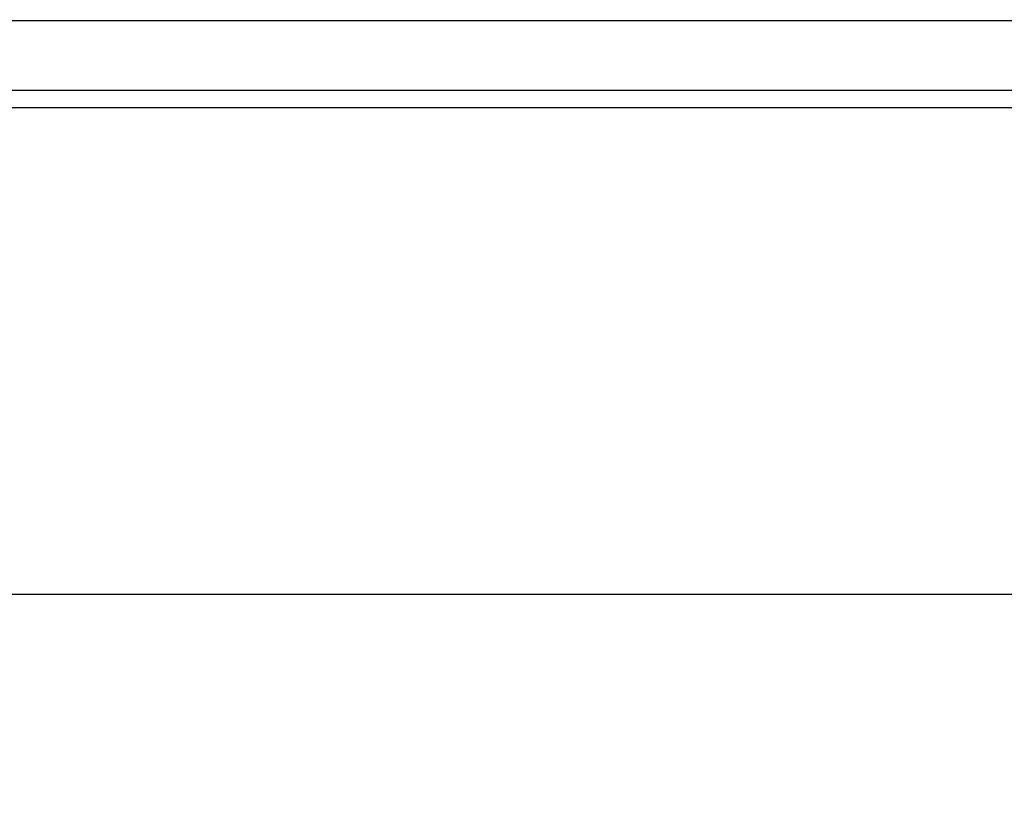
# Model space of a CAD drawing. Units: millimetres. Extents: x 0 to 1263, y 0 to 890.
# Drawn here: x 353 to 409, y 445 to 490 of the extents above; entities that cross this region are included whole.
import ezdxf

# ---------------------------------------------------------------- set-up
doc = ezdxf.new("R2010")
doc.units = ezdxf.units.MM
doc.header["$PDSIZE"] = -1
doc.layers.add('AV sys', color=7, linetype='Continuous', plot=False)
doc.layers.add('AV_dim', color=10, linetype='Continuous')
doc.styles.add('SLDTEXTSTYLE0', font='txt')
doc.styles.get("Standard").update_dxf_attribs({"font": 'malgun.ttf'})
doc.dimstyles.new('ISO-25$0', dxfattribs={"dimtxt": 15, "dimasz": 5, "dimexe": 1.25, "dimexo": 0.625, "dimtad": 1, "dimdec": 1, "dimdsep": 46, "dimtxsty": 'Standard', "dimcen": 0, "dimclrd": 1, "dimclre": 1, "dimclrt": 1, "dimadec": 0, "dimazin": 0, "dimtfac": 1, "dimtdec": 1, "dimtmove": 2, "dimatfit": 3, "dimfxl": 1, "dimtolj": 1, "dimarcsym": 0})

# ---------------------------------------------------------------- blocks, each defined once
blk = doc.blocks.new('*D8')
at = {"layer": 'AV_dim', "color": 0, "lineweight": -2, "transparency": 16777216}
for p, q in [((188.142, 477.551), (188.142, 445.042)), ((668.142, 477.551), (668.142, 445.042)), ((196.142, 457.042), (660.142, 457.042))]:
    blk.add_line(p, q, dxfattribs=at)
at = {"layer": 'AV_dim', "color": 0, "transparency": 16777216}
for points in [[(196.142, 458.376), (196.142, 455.709), (188.142, 457.042)], [(660.142, 458.376), (660.142, 455.709), (668.142, 457.042)]]:
    blk.add_solid(points, dxfattribs=at)
at = {"layer": 'Defpoints', "color": 0, "transparency": 16777216}
for p in [(188.142, 489.551), (668.142, 489.551), (668.142, 457.042)]:
    blk.add_point(p, dxfattribs=at)
at = {"layer": 'AV_dim', "color": 0, "transparency": 16777216, "insert": (428.142, 467.995), "char_height": 10, "attachment_point": 5, "style": 'SLDTEXTSTYLE0'}
blk.add_mtext('480,0', dxfattribs=at)
blk = doc.blocks.new('GW902_f')
at = {"layer": 'AV sys', "color": 7, "true_color": 0xffffff}
for p, q in [((469.88, 476.267), (175.101, 476.267)), ((117.575, 472.358), (587.617, 472.358)), ((587.617, 471.362), (117.575, 471.362))]:
    blk.add_line(p, q, dxfattribs=at)

msp = doc.modelspace()

# ---------------------------------------------------------------- block references
at = {"layer": 'AV sys'}
msp.add_blockref('GW902_f', (75.546, 13.21), dxfattribs=at)

# ---------------------------------------------------------------- dimensions: what is measured, and where the dimension line sits
at = {"layer": 'AV_dim'}
dim = msp.add_linear_dim(base=(668.142, 457.042), p1=(188.142, 489.551), p2=(668.142, 489.551), text='480,0', dimstyle='ISO-25$0', override={"dimtxt": 10, "dimasz": 8, "dimexe": 12, "dimexo": 12, "dimgap": 5, "dimtih": 1, "dimtoh": 1, "dimzin": 0, "dimdsep": 44, "dimtxsty": 'SLDTEXTSTYLE0', "dimcen": 2.5, "dimclrd": 0, "dimclre": 0, "dimclrt": 0, "dimadec": 1, "dimtmove": 0, "dimtolj": 0, "dimtzin": 0}, dxfattribs=at)
dim.commit()
dim.dimension.update_dxf_attribs({"geometry": '*D8', "text_midpoint": (428.142, 457.042), "dimtype": 160})

doc.saveas('drawing.dxf')
